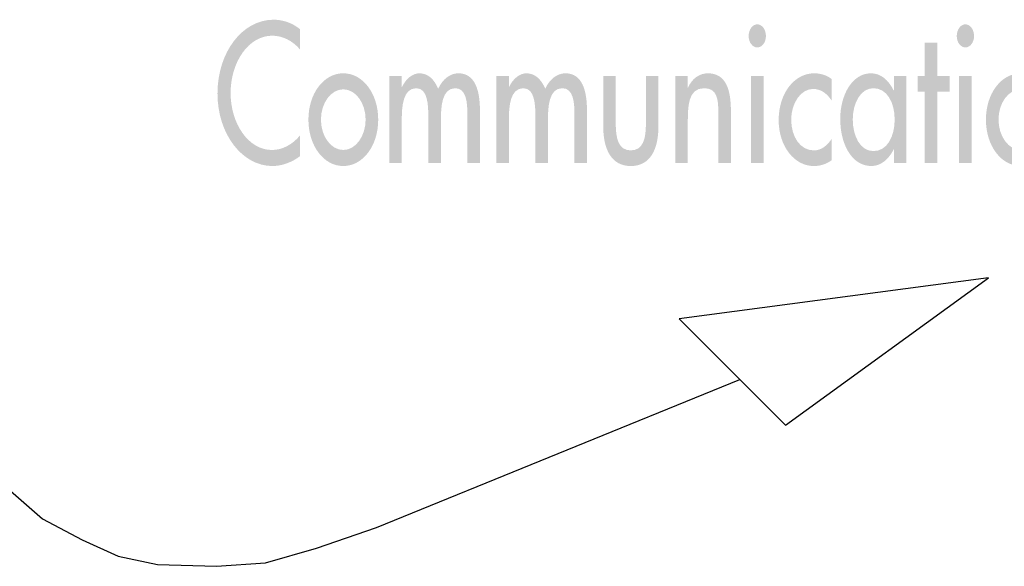
# Model space of a CAD drawing. Extents: x 8 to 270, y 10 to 207.
# Drawn here: x 237 to 252, y 97 to 105 of the extents above; entities that cross this region are included whole.
import ezdxf

# ---------------------------------------------------------------- set-up
doc = ezdxf.new("R2010")
doc.units = 0
doc.header["$MEASUREMENT"] = 0
doc.layers.add('FOREGROUND', color=160, linetype='CONTINUOUS')

# ---------------------------------------------------------------- blocks, each defined once
blk = doc.blocks.new('AI9-BLK5')
at = {"layer": 'FOREGROUND'}
h = blk.add_hatch(color=7, dxfattribs=at)
edge = h.paths.add_edge_path()
edge.add_spline(control_points=[(-9.228, 0.826), (-9.349, 0.925), (-9.491, 0.97), (-9.63, 0.97), (-10.1, 0.97), (-10.479, 0.479), (-10.479, -0.149), (-10.479, -0.764), (-10.102, -1.247), (-9.647, -1.247), (-9.508, -1.247), (-9.351, -1.193), (-9.228, -1.097), (-9.228, -1.097), (-9.228, -0.784), (-9.228, -0.784), (-9.347, -0.925), (-9.497, -1.004), (-9.654, -1.004), (-10.009, -1.004), (-10.28, -0.606), (-10.28, -0.141), (-10.28, 0.33), (-10.007, 0.728), (-9.649, 0.728), (-9.499, 0.728), (-9.342, 0.654), (-9.228, 0.519), (-9.228, 0.519), (-9.228, 0.826), (-9.228, 0.826)], knot_values=[0, 0, 0, 0, 1, 1, 1, 2, 2, 2, 3, 3, 3, 4, 4, 4, 5, 5, 5, 6, 6, 6, 7, 7, 7, 8, 8, 8, 9, 9, 9, 10, 10, 10, 10], degree=3, periodic=0)
h = blk.add_hatch(color=7, dxfattribs=at)
edge = h.paths.add_edge_path()
edge.add_spline(control_points=[(-2.298, 0.9), (-2.37, 0.9), (-2.429, 0.821), (-2.429, 0.722), (-2.429, 0.626), (-2.37, 0.55), (-2.298, 0.55), (-2.226, 0.55), (-2.167, 0.626), (-2.167, 0.722), (-2.167, 0.821), (-2.226, 0.9), (-2.298, 0.9)], knot_values=[0, 0, 0, 0, 1, 1, 1, 2, 2, 2, 3, 3, 3, 4, 4, 4, 4], degree=3, periodic=0)
edge = h.paths.add_edge_path(flags=16)
edge.add_spline(control_points=[(-2.203, 0.118), (-2.203, 0.118), (-2.393, 0.118), (-2.393, 0.118), (-2.393, 0.118), (-2.393, -1.202), (-2.393, -1.202), (-2.393, -1.202), (-2.203, -1.202), (-2.203, -1.202), (-2.203, -1.202), (-2.203, 0.118), (-2.203, 0.118)], knot_values=[0, 0, 0, 0, 1, 1, 1, 2, 2, 2, 3, 3, 3, 4, 4, 4, 4], degree=3, periodic=0)
h = blk.add_hatch(color=7, dxfattribs=at)
edge = h.paths.add_edge_path()
edge.add_spline(control_points=[(0.856, 0.9), (0.784, 0.9), (0.725, 0.821), (0.725, 0.722), (0.725, 0.626), (0.784, 0.55), (0.856, 0.55), (0.928, 0.55), (0.987, 0.626), (0.987, 0.722), (0.987, 0.821), (0.928, 0.9), (0.856, 0.9)], knot_values=[0, 0, 0, 0, 1, 1, 1, 2, 2, 2, 3, 3, 3, 4, 4, 4, 4], degree=3, periodic=0)
edge = h.paths.add_edge_path(flags=16)
edge.add_spline(control_points=[(0.951, 0.118), (0.951, 0.118), (0.761, 0.118), (0.761, 0.118), (0.761, 0.118), (0.761, -1.202), (0.761, -1.202), (0.761, -1.202), (0.951, -1.202), (0.951, -1.202), (0.951, -1.202), (0.951, 0.118), (0.951, 0.118)], knot_values=[0, 0, 0, 0, 1, 1, 1, 2, 2, 2, 3, 3, 3, 4, 4, 4, 4], degree=3, periodic=0)
blk.add_hatch(color=7, dxfattribs=at).paths.add_polyline_path([(0.429, -0.118), (0.615, -0.118), (0.615, 0.118), (0.429, 0.118), (0.429, 0.623), (0.238, 0.623), (0.238, 0.118), (0.135, 0.118), (0.135, -0.118), (0.238, -0.118), (0.238, -1.202), (0.429, -1.202)])
h = blk.add_hatch(color=7, dxfattribs=at)
edge = h.paths.add_edge_path()
edge.add_spline(control_points=[(-8.572, -0.085), (-8.384, -0.085), (-8.234, -0.293), (-8.234, -0.544), (-8.234, -0.793), (-8.384, -1.004), (-8.572, -1.004), (-8.761, -1.004), (-8.911, -0.793), (-8.911, -0.544), (-8.911, -0.293), (-8.761, -0.085), (-8.572, -0.085)], knot_values=[0, 0, 0, 0, 1, 1, 1, 2, 2, 2, 3, 3, 3, 4, 4, 4, 4], degree=3, periodic=0)
edge = h.paths.add_edge_path(flags=16)
edge.add_spline(control_points=[(-8.572, 0.158), (-8.868, 0.158), (-9.101, -0.147), (-9.101, -0.544), (-9.101, -0.942), (-8.868, -1.247), (-8.572, -1.247), (-8.276, -1.247), (-8.043, -0.942), (-8.043, -0.544), (-8.043, -0.147), (-8.276, 0.158), (-8.572, 0.158)], knot_values=[0, 0, 0, 0, 1, 1, 1, 2, 2, 2, 3, 3, 3, 4, 4, 4, 4], degree=3, periodic=0)
h = blk.add_hatch(color=7, dxfattribs=at)
edge = h.paths.add_edge_path()
edge.add_spline(control_points=[(-7.686, 0.118), (-7.686, 0.118), (-7.876, 0.118), (-7.876, 0.118), (-7.876, 0.118), (-7.876, -1.202), (-7.876, -1.202), (-7.876, -1.202), (-7.686, -1.202), (-7.686, -1.202), (-7.686, -1.202), (-7.686, -0.553), (-7.686, -0.553), (-7.686, -0.347), (-7.669, -0.068), (-7.466, -0.068), (-7.29, -0.068), (-7.284, -0.33), (-7.284, -0.502), (-7.284, -0.502), (-7.284, -1.202), (-7.284, -1.202), (-7.284, -1.202), (-7.093, -1.202), (-7.093, -1.202), (-7.093, -1.202), (-7.093, -0.553), (-7.093, -0.553), (-7.093, -0.35), (-7.079, -0.068), (-6.876, -0.068), (-6.708, -0.068), (-6.692, -0.285), (-6.692, -0.454), (-6.692, -0.454), (-6.692, -1.202), (-6.692, -1.202), (-6.692, -1.202), (-6.501, -1.202), (-6.501, -1.202), (-6.501, -1.202), (-6.501, -0.412), (-6.501, -0.412), (-6.501, -0.113), (-6.569, 0.158), (-6.829, 0.158), (-6.954, 0.158), (-7.072, 0.065), (-7.134, -0.076), (-7.197, 0.071), (-7.29, 0.158), (-7.419, 0.158), (-7.527, 0.158), (-7.627, 0.068), (-7.682, -0.048), (-7.682, -0.048), (-7.686, -0.048), (-7.686, -0.048), (-7.686, -0.048), (-7.686, 0.118), (-7.686, 0.118)], knot_values=[0, 0, 0, 0, 1, 1, 1, 2, 2, 2, 3, 3, 3, 4, 4, 4, 5, 5, 5, 6, 6, 6, 7, 7, 7, 8, 8, 8, 9, 9, 9, 10, 10, 10, 11, 11, 11, 12, 12, 12, 13, 13, 13, 14, 14, 14, 15, 15, 15, 16, 16, 16, 17, 17, 17, 18, 18, 18, 19, 19, 19, 20, 20, 20, 20], degree=3, periodic=0)
h = blk.add_hatch(color=7, dxfattribs=at)
edge = h.paths.add_edge_path()
edge.add_spline(control_points=[(-6.063, 0.118), (-6.063, 0.118), (-6.254, 0.118), (-6.254, 0.118), (-6.254, 0.118), (-6.254, -1.202), (-6.254, -1.202), (-6.254, -1.202), (-6.063, -1.202), (-6.063, -1.202), (-6.063, -1.202), (-6.063, -0.553), (-6.063, -0.553), (-6.063, -0.347), (-6.046, -0.068), (-5.843, -0.068), (-5.668, -0.068), (-5.661, -0.33), (-5.661, -0.502), (-5.661, -0.502), (-5.661, -1.202), (-5.661, -1.202), (-5.661, -1.202), (-5.471, -1.202), (-5.471, -1.202), (-5.471, -1.202), (-5.471, -0.553), (-5.471, -0.553), (-5.471, -0.35), (-5.456, -0.068), (-5.253, -0.068), (-5.086, -0.068), (-5.069, -0.285), (-5.069, -0.454), (-5.069, -0.454), (-5.069, -1.202), (-5.069, -1.202), (-5.069, -1.202), (-4.879, -1.202), (-4.879, -1.202), (-4.879, -1.202), (-4.879, -0.412), (-4.879, -0.412), (-4.879, -0.113), (-4.946, 0.158), (-5.207, 0.158), (-5.331, 0.158), (-5.45, 0.065), (-5.511, -0.076), (-5.575, 0.071), (-5.668, 0.158), (-5.797, 0.158), (-5.905, 0.158), (-6.004, 0.068), (-6.059, -0.048), (-6.059, -0.048), (-6.063, -0.048), (-6.063, -0.048), (-6.063, -0.048), (-6.063, 0.118), (-6.063, 0.118)], knot_values=[0, 0, 0, 0, 1, 1, 1, 2, 2, 2, 3, 3, 3, 4, 4, 4, 5, 5, 5, 6, 6, 6, 7, 7, 7, 8, 8, 8, 9, 9, 9, 10, 10, 10, 11, 11, 11, 12, 12, 12, 13, 13, 13, 14, 14, 14, 15, 15, 15, 16, 16, 16, 17, 17, 17, 18, 18, 18, 19, 19, 19, 20, 20, 20, 20], degree=3, periodic=0)
h = blk.add_hatch(color=7, dxfattribs=at)
edge = h.paths.add_edge_path()
edge.add_spline(control_points=[(-3.351, 0.118), (-3.351, 0.118), (-3.542, 0.118), (-3.542, 0.118), (-3.542, 0.118), (-3.542, -1.202), (-3.542, -1.202), (-3.542, -1.202), (-3.351, -1.202), (-3.351, -1.202), (-3.351, -1.202), (-3.351, -0.595), (-3.351, -0.595), (-3.351, -0.355), (-3.351, -0.068), (-3.106, -0.068), (-2.911, -0.068), (-2.888, -0.22), (-2.888, -0.446), (-2.888, -0.446), (-2.888, -1.202), (-2.888, -1.202), (-2.888, -1.202), (-2.698, -1.202), (-2.698, -1.202), (-2.698, -1.202), (-2.698, -0.415), (-2.698, -0.415), (-2.698, -0.093), (-2.77, 0.158), (-3.049, 0.158), (-3.169, 0.158), (-3.288, 0.082), (-3.347, -0.059), (-3.347, -0.059), (-3.351, -0.059), (-3.351, -0.059), (-3.351, -0.059), (-3.351, 0.118), (-3.351, 0.118)], knot_values=[0, 0, 0, 0, 1, 1, 1, 2, 2, 2, 3, 3, 3, 4, 4, 4, 5, 5, 5, 6, 6, 6, 7, 7, 7, 8, 8, 8, 9, 9, 9, 10, 10, 10, 11, 11, 11, 12, 12, 12, 13, 13, 13, 13], degree=3, periodic=0)
h = blk.add_hatch(color=7, dxfattribs=at)
edge = h.paths.add_edge_path()
edge.add_spline(control_points=[(-1.17, 0.071), (-1.246, 0.13), (-1.344, 0.158), (-1.433, 0.158), (-1.737, 0.158), (-1.974, -0.144), (-1.974, -0.553), (-1.974, -0.948), (-1.735, -1.247), (-1.443, -1.247), (-1.344, -1.247), (-1.257, -1.221), (-1.17, -1.159), (-1.17, -1.159), (-1.17, -0.835), (-1.17, -0.835), (-1.242, -0.942), (-1.331, -1.01), (-1.441, -1.01), (-1.642, -1.01), (-1.784, -0.812), (-1.784, -0.542), (-1.784, -0.299), (-1.64, -0.079), (-1.454, -0.079), (-1.339, -0.079), (-1.246, -0.141), (-1.17, -0.257), (-1.17, -0.257), (-1.17, 0.071), (-1.17, 0.071)], knot_values=[0, 0, 0, 0, 1, 1, 1, 2, 2, 2, 3, 3, 3, 4, 4, 4, 5, 5, 5, 6, 6, 6, 7, 7, 7, 8, 8, 8, 9, 9, 9, 10, 10, 10, 10], degree=3, periodic=0)
h = blk.add_hatch(color=7, dxfattribs=at)
edge = h.paths.add_edge_path(flags=16)
edge.add_spline(control_points=[(-0.037, 0.118), (-0.037, 0.118), (-0.227, 0.118), (-0.227, 0.118), (-0.227, 0.118), (-0.227, -0.102), (-0.227, -0.102), (-0.227, -0.102), (-0.231, -0.102), (-0.231, -0.102), (-0.309, 0.056), (-0.428, 0.158), (-0.574, 0.158), (-0.861, 0.158), (-1.041, -0.172), (-1.041, -0.533), (-1.041, -0.911), (-0.87, -1.247), (-0.567, -1.247), (-0.426, -1.247), (-0.307, -1.145), (-0.231, -0.996), (-0.231, -0.996), (-0.227, -0.996), (-0.227, -0.996), (-0.227, -0.996), (-0.227, -1.202), (-0.227, -1.202), (-0.227, -1.202), (-0.037, -1.202), (-0.037, -1.202), (-0.037, -1.202), (-0.037, 0.118), (-0.037, 0.118)], knot_values=[0, 0, 0, 0, 1, 1, 1, 2, 2, 2, 3, 3, 3, 4, 4, 4, 5, 5, 5, 6, 6, 6, 7, 7, 7, 8, 8, 8, 9, 9, 9, 10, 10, 10, 11, 11, 11, 11], degree=3, periodic=0)
edge = h.paths.add_edge_path()
edge.add_spline(control_points=[(-0.538, -1.021), (-0.739, -1.021), (-0.851, -0.79), (-0.851, -0.542), (-0.851, -0.296), (-0.734, -0.068), (-0.538, -0.068), (-0.333, -0.068), (-0.216, -0.285), (-0.216, -0.542), (-0.216, -0.801), (-0.33, -1.021), (-0.538, -1.021)], knot_values=[0, 0, 0, 0, 1, 1, 1, 2, 2, 2, 3, 3, 3, 4, 4, 4, 4], degree=3, periodic=0)
h = blk.add_hatch(color=7, dxfattribs=at)
edge = h.paths.add_edge_path()
edge.add_spline(control_points=[(1.696, -0.085), (1.884, -0.085), (2.035, -0.293), (2.035, -0.544), (2.035, -0.793), (1.884, -1.004), (1.696, -1.004), (1.508, -1.004), (1.358, -0.793), (1.358, -0.544), (1.358, -0.293), (1.508, -0.085), (1.696, -0.085)], knot_values=[0, 0, 0, 0, 1, 1, 1, 2, 2, 2, 3, 3, 3, 4, 4, 4, 4], degree=3, periodic=0)
edge = h.paths.add_edge_path(flags=16)
edge.add_spline(control_points=[(1.696, 0.158), (1.4, 0.158), (1.167, -0.147), (1.167, -0.544), (1.167, -0.942), (1.4, -1.247), (1.696, -1.247), (1.992, -1.247), (2.225, -0.942), (2.225, -0.544), (2.225, -0.147), (1.992, 0.158), (1.696, 0.158)], knot_values=[0, 0, 0, 0, 1, 1, 1, 2, 2, 2, 3, 3, 3, 4, 4, 4, 4], degree=3, periodic=0)
h = blk.add_hatch(color=7, dxfattribs=at)
edge = h.paths.add_edge_path()
edge.add_spline(control_points=[(-4.633, 0.118), (-4.633, 0.118), (-4.633, -0.64), (-4.633, -0.64), (-4.633, -1.001), (-4.506, -1.247), (-4.215, -1.247), (-3.923, -1.247), (-3.796, -1.001), (-3.796, -0.64), (-3.796, -0.64), (-3.796, 0.118), (-3.796, 0.118), (-3.796, 0.118), (-3.986, 0.118), (-3.986, 0.118), (-3.986, 0.118), (-3.986, -0.612), (-3.986, -0.612), (-3.986, -0.824), (-4.026, -1.01), (-4.215, -1.01), (-4.403, -1.01), (-4.443, -0.824), (-4.443, -0.612), (-4.443, -0.612), (-4.443, 0.118), (-4.443, 0.118), (-4.443, 0.118), (-4.633, 0.118), (-4.633, 0.118)], knot_values=[0, 0, 0, 0, 1, 1, 1, 2, 2, 2, 3, 3, 3, 4, 4, 4, 5, 5, 5, 6, 6, 6, 7, 7, 7, 8, 8, 8, 9, 9, 9, 10, 10, 10, 10], degree=3, periodic=0)

msp = doc.modelspace()

# ---------------------------------------------------------------- linework, layer by layer
at = {"layer": 'FOREGROUND', "color": 7}
msp.add_lwpolyline([(233.253, 100.925), (237.355, 97.339), (237.955, 97.019), (238.502, 96.772), (239.094, 96.646), (239.989, 96.619), (240.735, 96.673), (241.508, 96.893), (242.415, 97.208), (247.923, 99.452)], dxfattribs=at)
msp.add_lwpolyline([(251.69, 100.989), (247.003, 100.371), (248.616, 98.758)], close=True, dxfattribs=at)

# ---------------------------------------------------------------- block references
msp.add_blockref('AI9-BLK5', (250.484, 103.931), dxfattribs=at)

doc.saveas('drawing.dxf')
